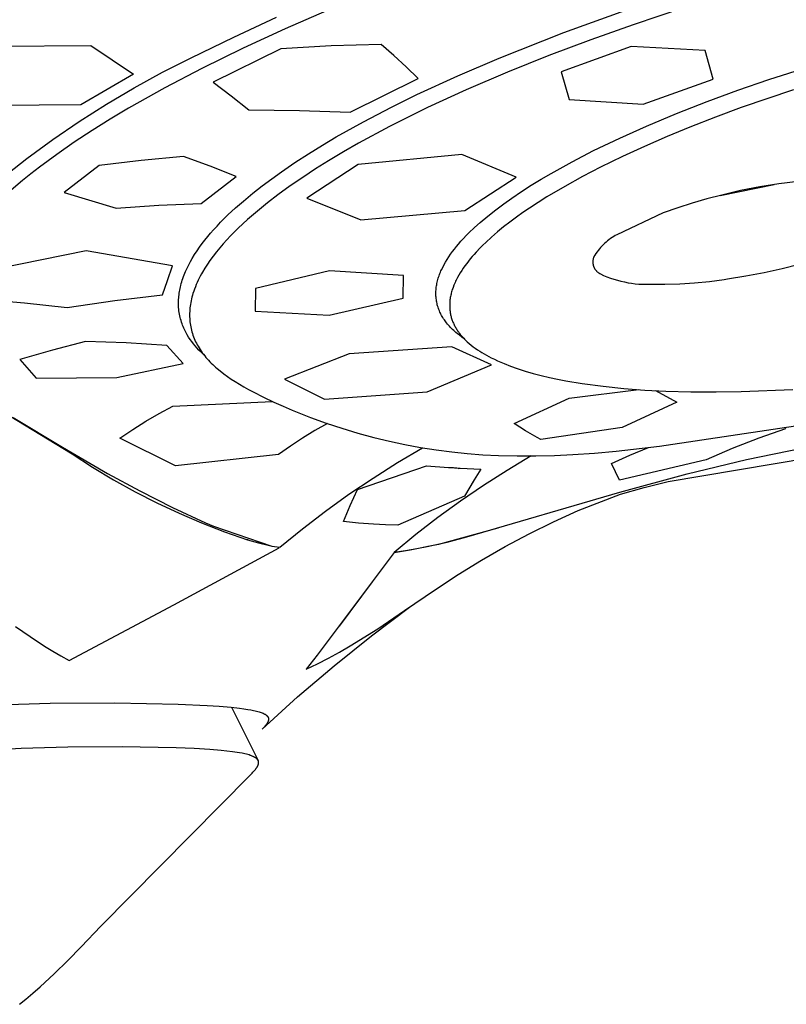
# Model space of a CAD drawing. Units: millimetres. Extents: x -861 to 787, y -1623 to 1952.
# Drawn here: x -467 to -447, y -999 to -973 of the extents above; entities that cross this region are included whole.
import ezdxf

# ---------------------------------------------------------------- set-up
doc = ezdxf.new("R2010")
doc.units = ezdxf.units.MM
doc.header["$MEASUREMENT"] = 0
doc.layers.add('Default', color=7, linetype='Continuous', true_color=0x000000)

msp = doc.modelspace()

# ---------------------------------------------------------------- linework, layer by layer
at = {"layer": 'Default', "color": 7, "true_color": 0xffffff}
for p, q in [((-452.683, -973.488), (-450.937, -972.86)), ((-449.474, -972.825), (-450.845, -973.282)), ((-461.476, -973.61), (-460.332, -973.085)), ((-459.005, -972.915), (-460.103, -973.39)), ((-460.103, -973.39), (-461.221, -973.904)), ((-450.845, -973.282), (-451.968, -973.68)), ((-462.606, -974.163), (-461.476, -973.61)), ((-454.409, -974.168), (-452.683, -973.488)), ((-467.766, -973.855), (-465.275, -973.831)), ((-465.275, -973.831), (-464.141, -974.602)), ((-461.221, -973.904), (-462.327, -974.446)), ((-460.222, -973.92), (-462.026, -974.813)), ((-458.885, -973.848), (-460.222, -973.92)), ((-457.547, -973.806), (-458.885, -973.848)), ((-457.213, -974.102), (-457.547, -973.806)), ((-451.968, -973.68), (-453.083, -974.101)), ((-450.896, -973.865), (-452.76, -974.535)), ((-448.922, -973.972), (-450.896, -973.865)), ((-463.371, -974.549), (-462.606, -974.163)), ((-456.886, -974.406), (-457.213, -974.102)), ((-455.511, -974.641), (-454.409, -974.168)), ((-453.083, -974.101), (-454.189, -974.545)), ((-448.711, -974.731), (-448.922, -973.972)), ((-447.229, -974.738), (-445.462, -974.176)), ((-462.327, -974.446), (-463.309, -974.961)), ((-456.567, -974.718), (-456.886, -974.406)), ((-464.141, -974.602), (-465.546, -975.419)), ((-464.124, -974.96), (-463.371, -974.549)), ((-458.371, -975.612), (-456.567, -974.718)), ((-456.6, -975.144), (-455.511, -974.641)), ((-454.189, -974.545), (-455.284, -975.015)), ((-452.76, -974.535), (-452.549, -975.277)), ((-464.862, -975.395), (-464.124, -974.96)), ((-463.309, -974.961), (-464.274, -975.505)), ((-462.026, -974.813), (-461.543, -975.175)), ((-450.574, -975.4), (-448.711, -974.731)), ((-448.053, -975.025), (-447.229, -974.738)), ((-461.543, -975.175), (-461.072, -975.552)), ((-457.277, -975.477), (-456.6, -975.144)), ((-455.284, -975.015), (-456.314, -975.49)), ((-448.873, -975.327), (-448.053, -975.025)), ((-446.573, -975.012), (-447.963, -975.489)), ((-465.546, -975.419), (-468.035, -975.439)), ((-465.585, -975.855), (-464.862, -975.395)), ((-458.016, -975.864), (-457.277, -975.477)), ((-456.314, -975.49), (-457.329, -975.995)), ((-452.549, -975.277), (-450.574, -975.4)), ((-449.685, -975.646), (-448.873, -975.327)), ((-447.963, -975.489), (-448.651, -975.745)), ((-464.274, -975.505), (-464.763, -975.797)), ((-461.072, -975.552), (-459.721, -975.562)), ((-459.721, -975.562), (-458.371, -975.612)), ((-450.49, -975.983), (-449.685, -975.646)), ((-448.651, -975.745), (-449.335, -976.012)), ((-466.293, -976.339), (-465.585, -975.855)), ((-464.763, -975.797), (-465.245, -976.099)), ((-458.744, -976.271), (-458.016, -975.864)), ((-457.329, -975.995), (-458.149, -976.437)), ((-451.196, -976.3), (-450.49, -975.983)), ((-449.335, -976.012), (-449.938, -976.26)), ((-465.245, -976.099), (-465.721, -976.412)), ((-459.115, -976.491), (-458.744, -976.271)), ((-449.938, -976.26), (-450.535, -976.52)), ((-466.984, -976.846), (-466.293, -976.339)), ((-465.721, -976.412), (-466.188, -976.737)), ((-459.482, -976.718), (-459.115, -976.491)), ((-458.149, -976.437), (-458.553, -976.669)), ((-451.894, -976.635), (-451.196, -976.3)), ((-450.535, -976.52), (-451.127, -976.792)), ((-466.188, -976.737), (-466.649, -977.076)), ((-462.812, -976.788), (-463.937, -976.898)), ((-462.105, -977.046), (-462.812, -976.788)), ((-459.844, -976.952), (-459.482, -976.718)), ((-458.553, -976.669), (-458.953, -976.908)), ((-455.398, -976.733), (-458.16, -977.007)), ((-453.954, -977.342), (-455.398, -976.733)), ((-452.464, -976.929), (-451.894, -976.635)), ((-451.127, -976.792), (-451.712, -977.078)), ((-467.658, -977.376), (-466.984, -976.846)), ((-466.649, -977.076), (-466.875, -977.251)), ((-465.059, -977.031), (-465.988, -977.748)), ((-463.937, -976.898), (-465.059, -977.031)), ((-461.407, -977.327), (-462.105, -977.046)), ((-460.201, -977.195), (-459.844, -976.952)), ((-458.16, -977.007), (-459.53, -977.898)), ((-458.953, -976.908), (-459.297, -977.123)), ((-453.025, -977.24), (-452.464, -976.929)), ((-451.712, -977.078), (-452.19, -977.326)), ((-466.875, -977.251), (-467.097, -977.431)), ((-462.339, -978.039), (-461.407, -977.327)), ((-460.461, -977.382), (-460.201, -977.195)), ((-459.297, -977.123), (-459.638, -977.346)), ((-453.291, -977.397), (-453.025, -977.24)), ((-452.19, -977.326), (-452.662, -977.587)), ((-467.097, -977.431), (-467.396, -977.683)), ((-460.97, -977.771), (-460.718, -977.573)), ((-460.718, -977.573), (-460.461, -977.382)), ((-459.973, -977.576), (-460.302, -977.814)), ((-459.638, -977.346), (-459.973, -977.576)), ((-455.326, -978.231), (-453.954, -977.342)), ((-453.815, -977.725), (-453.555, -977.558)), ((-453.555, -977.558), (-453.291, -977.397)), ((-452.662, -977.587), (-453.137, -977.868)), ((-448.528, -977.829), (-447.09, -977.537)), ((-447.473, -977.6), (-447.981, -977.7)), ((-446.961, -977.517), (-447.473, -977.6)), ((-446.448, -977.452), (-446.961, -977.517)), ((-465.988, -977.748), (-464.603, -978.166)), ((-461.216, -977.976), (-460.97, -977.771)), ((-460.302, -977.814), (-460.576, -978.024)), ((-454.072, -977.898), (-453.815, -977.725)), ((-448.485, -977.818), (-448.878, -977.919)), ((-447.981, -977.7), (-448.485, -977.818)), ((-464.603, -978.166), (-463.472, -978.088)), ((-463.472, -978.088), (-462.339, -978.039)), ((-461.425, -978.159), (-461.216, -977.976)), ((-460.576, -978.024), (-460.845, -978.242)), ((-459.53, -977.898), (-458.087, -978.48)), ((-454.501, -978.211), (-454.288, -978.052)), ((-454.288, -978.052), (-454.072, -977.898)), ((-453.371, -978.015), (-453.602, -978.166)), ((-453.137, -977.868), (-453.371, -978.015)), ((-449.269, -978.032), (-449.656, -978.156)), ((-448.878, -977.919), (-449.269, -978.032)), ((-461.727, -978.444), (-461.628, -978.347)), ((-461.628, -978.347), (-461.425, -978.159)), ((-460.845, -978.242), (-461.106, -978.467)), ((-458.087, -978.48), (-455.326, -978.231)), ((-454.912, -978.547), (-454.709, -978.376)), ((-454.709, -978.376), (-454.501, -978.211)), ((-453.777, -978.286), (-453.951, -978.41)), ((-453.602, -978.166), (-453.777, -978.286)), ((-450.039, -978.291), (-451.272, -978.872)), ((-449.656, -978.156), (-450.039, -978.291)), ((-462.013, -978.746), (-461.92, -978.643)), ((-461.92, -978.643), (-461.824, -978.543)), ((-461.824, -978.543), (-461.727, -978.444)), ((-461.234, -978.584), (-461.359, -978.703)), ((-461.106, -978.467), (-461.234, -978.584)), ((-455.065, -978.684), (-454.912, -978.547)), ((-454.122, -978.536), (-454.29, -978.667)), ((-453.951, -978.41), (-454.122, -978.536)), ((-462.167, -978.925), (-462.091, -978.835)), ((-462.091, -978.835), (-462.013, -978.746)), ((-461.561, -978.904), (-461.659, -979.008)), ((-461.461, -978.802), (-461.561, -978.904)), ((-461.359, -978.703), (-461.461, -978.802)), ((-455.356, -978.972), (-455.285, -978.898)), ((-455.285, -978.898), (-455.213, -978.825)), ((-455.213, -978.825), (-455.065, -978.684)), ((-454.452, -978.8), (-454.611, -978.937)), ((-454.29, -978.667), (-454.452, -978.8)), ((-451.317, -978.896), (-451.36, -978.922)), ((-451.272, -978.872), (-451.317, -978.896)), ((-462.384, -979.206), (-462.314, -979.11)), ((-462.314, -979.11), (-462.242, -979.017)), ((-462.242, -979.017), (-462.167, -978.925)), ((-461.754, -979.114), (-461.847, -979.221)), ((-461.659, -979.008), (-461.754, -979.114)), ((-455.547, -979.19), (-455.492, -979.125)), ((-455.492, -979.125), (-455.425, -979.047)), ((-455.425, -979.047), (-455.356, -978.972)), ((-454.841, -979.152), (-454.916, -979.226)), ((-454.766, -979.079), (-454.841, -979.152)), ((-454.611, -978.937), (-454.766, -979.079)), ((-451.674, -979.175), (-451.708, -979.212)), ((-451.638, -979.139), (-451.674, -979.175)), ((-451.602, -979.104), (-451.638, -979.139)), ((-451.564, -979.07), (-451.602, -979.104)), ((-451.525, -979.038), (-451.564, -979.07)), ((-451.486, -979.007), (-451.525, -979.038)), ((-451.445, -978.977), (-451.486, -979.007)), ((-451.403, -978.949), (-451.445, -978.977)), ((-451.36, -978.922), (-451.403, -978.949)), ((-465.401, -979.302), (-467.917, -979.816)), ((-463.107, -979.704), (-465.401, -979.302)), ((-462.577, -979.503), (-462.516, -979.402)), ((-462.516, -979.402), (-462.451, -979.303)), ((-462.451, -979.303), (-462.384, -979.206)), ((-461.937, -979.332), (-462.024, -979.444)), ((-461.847, -979.221), (-461.937, -979.332)), ((-455.749, -979.462), (-455.701, -979.392)), ((-455.701, -979.392), (-455.651, -979.323)), ((-455.651, -979.323), (-455.6, -979.256)), ((-455.6, -979.256), (-455.547, -979.19)), ((-455.075, -979.396), (-455.126, -979.455)), ((-455.023, -979.339), (-455.075, -979.396)), ((-454.916, -979.226), (-455.023, -979.339)), ((-451.859, -979.414), (-451.885, -979.457)), ((-451.832, -979.371), (-451.859, -979.414)), ((-451.803, -979.33), (-451.832, -979.371)), ((-451.772, -979.29), (-451.803, -979.33)), ((-451.741, -979.25), (-451.772, -979.29)), ((-451.708, -979.212), (-451.741, -979.25)), ((-462.716, -979.763), (-462.672, -979.675)), ((-462.672, -979.675), (-462.626, -979.588)), ((-462.626, -979.588), (-462.577, -979.503)), ((-462.177, -979.66), (-462.243, -979.762)), ((-462.108, -979.56), (-462.177, -979.66)), ((-462.024, -979.444), (-462.108, -979.56)), ((-455.912, -979.742), (-455.88, -979.68)), ((-455.88, -979.68), (-455.839, -979.606)), ((-455.839, -979.606), (-455.795, -979.533)), ((-455.795, -979.533), (-455.749, -979.462)), ((-455.32, -979.699), (-455.363, -979.76)), ((-455.273, -979.636), (-455.32, -979.699)), ((-455.226, -979.575), (-455.273, -979.636)), ((-455.177, -979.514), (-455.226, -979.575)), ((-455.126, -979.455), (-455.177, -979.514)), ((-451.914, -979.573), (-451.915, -979.585)), ((-451.915, -979.585), (-451.915, -979.597)), ((-451.915, -979.597), (-451.915, -979.609)), ((-451.915, -979.609), (-451.914, -979.621)), ((-451.913, -979.561), (-451.914, -979.573)), ((-451.914, -979.621), (-451.914, -979.633)), ((-451.914, -979.633), (-451.912, -979.645)), ((-451.912, -979.549), (-451.913, -979.561)), ((-451.91, -979.537), (-451.912, -979.549)), ((-451.912, -979.645), (-451.91, -979.657)), ((-451.907, -979.525), (-451.91, -979.537)), ((-451.91, -979.657), (-451.908, -979.668)), ((-451.908, -979.668), (-451.906, -979.68)), ((-451.905, -979.514), (-451.907, -979.525)), ((-451.906, -979.68), (-451.903, -979.692)), ((-451.902, -979.502), (-451.905, -979.514)), ((-451.903, -979.692), (-451.899, -979.703)), ((-451.898, -979.491), (-451.902, -979.502)), ((-451.894, -979.479), (-451.898, -979.491)), ((-451.89, -979.468), (-451.894, -979.479)), ((-451.885, -979.457), (-451.89, -979.468)), ((-446.876, -979.77), (-446.419, -979.653)), ((-463.235, -980.09), (-463.107, -979.704)), ((-462.811, -979.988), (-462.793, -979.943)), ((-462.793, -979.943), (-462.775, -979.897)), ((-462.775, -979.897), (-462.756, -979.852)), ((-462.756, -979.852), (-462.716, -979.763)), ((-462.335, -979.919), (-462.364, -979.973)), ((-462.305, -979.866), (-462.335, -979.919)), ((-462.243, -979.762), (-462.305, -979.866)), ((-458.921, -979.837), (-460.896, -980.304)), ((-456.953, -979.959), (-458.921, -979.837)), ((-456.962, -980.564), (-456.953, -979.959)), ((-456.008, -979.968), (-455.997, -979.935)), ((-455.997, -979.935), (-455.984, -979.902)), ((-455.984, -979.902), (-455.971, -979.87)), ((-455.971, -979.87), (-455.957, -979.837)), ((-455.957, -979.837), (-455.943, -979.805)), ((-455.943, -979.805), (-455.912, -979.742)), ((-455.482, -979.949), (-455.518, -980.014)), ((-455.444, -979.885), (-455.482, -979.949)), ((-455.404, -979.822), (-455.444, -979.885)), ((-455.363, -979.76), (-455.404, -979.822)), ((-451.899, -979.703), (-451.895, -979.715)), ((-451.895, -979.715), (-451.891, -979.726)), ((-451.891, -979.726), (-451.887, -979.737)), ((-451.887, -979.737), (-451.882, -979.748)), ((-451.882, -979.748), (-451.876, -979.759)), ((-451.876, -979.759), (-451.871, -979.769)), ((-451.871, -979.769), (-451.865, -979.779)), ((-451.865, -979.779), (-451.858, -979.79)), ((-451.858, -979.79), (-451.851, -979.8)), ((-451.851, -979.8), (-451.844, -979.809)), ((-451.844, -979.809), (-451.837, -979.819)), ((-451.837, -979.819), (-451.829, -979.828)), ((-451.829, -979.828), (-451.821, -979.837)), ((-451.821, -979.837), (-451.813, -979.845)), ((-451.813, -979.845), (-451.804, -979.854)), ((-451.804, -979.854), (-451.795, -979.862)), ((-451.795, -979.862), (-451.786, -979.87)), ((-451.786, -979.87), (-451.777, -979.877)), ((-451.777, -979.877), (-451.767, -979.884)), ((-451.767, -979.884), (-451.757, -979.891)), ((-451.757, -979.891), (-451.747, -979.897)), ((-451.747, -979.897), (-451.737, -979.903)), ((-451.737, -979.903), (-451.726, -979.909)), ((-451.726, -979.909), (-451.715, -979.914)), ((-451.715, -979.914), (-451.627, -979.955)), ((-451.627, -979.955), (-451.538, -979.992)), ((-447.843, -979.971), (-447.358, -979.878)), ((-447.358, -979.878), (-446.876, -979.77)), ((-463.37, -980.474), (-463.235, -980.09)), ((-462.894, -980.264), (-462.884, -980.222)), ((-462.884, -980.222), (-462.871, -980.175)), ((-462.871, -980.175), (-462.857, -980.128)), ((-462.857, -980.128), (-462.843, -980.081)), ((-462.843, -980.081), (-462.827, -980.035)), ((-462.827, -980.035), (-462.811, -979.988)), ((-462.472, -980.202), (-462.496, -980.26)), ((-462.447, -980.144), (-462.472, -980.202)), ((-462.42, -980.086), (-462.447, -980.144)), ((-462.393, -980.029), (-462.42, -980.086)), ((-462.364, -979.973), (-462.393, -980.029)), ((-456.077, -980.238), (-456.071, -980.205)), ((-456.071, -980.205), (-456.065, -980.17)), ((-456.065, -980.17), (-456.057, -980.136)), ((-456.057, -980.136), (-456.049, -980.102)), ((-456.049, -980.102), (-456.04, -980.068)), ((-456.04, -980.068), (-456.03, -980.034)), ((-456.03, -980.034), (-456.02, -980.001)), ((-456.02, -980.001), (-456.008, -979.968)), ((-455.613, -980.217), (-455.635, -980.276)), ((-455.599, -980.182), (-455.613, -980.217)), ((-455.584, -980.148), (-455.599, -980.182)), ((-455.568, -980.114), (-455.584, -980.148)), ((-455.552, -980.081), (-455.568, -980.114)), ((-455.518, -980.014), (-455.552, -980.081)), ((-451.538, -979.992), (-451.447, -980.026)), ((-451.447, -980.026), (-451.355, -980.058)), ((-451.355, -980.058), (-451.262, -980.086)), ((-451.262, -980.086), (-451.168, -980.111)), ((-451.168, -980.111), (-451.073, -980.132)), ((-451.073, -980.132), (-450.978, -980.15)), ((-450.978, -980.15), (-450.882, -980.165)), ((-450.882, -980.165), (-450.786, -980.177)), ((-450.786, -980.177), (-450.689, -980.186)), ((-450.689, -980.186), (-450.592, -980.191)), ((-450.592, -980.191), (-450.495, -980.192)), ((-450.495, -980.192), (-450.398, -980.191)), ((-450.398, -980.191), (-450, -980.192)), ((-450, -980.192), (-449.603, -980.181)), ((-449.603, -980.181), (-449.206, -980.155)), ((-449.206, -980.155), (-448.811, -980.116)), ((-448.811, -980.116), (-448.416, -980.064)), ((-448.416, -980.064), (-448.331, -980.051)), ((-448.331, -980.051), (-447.843, -979.971)), ((-464.644, -980.622), (-463.37, -980.474)), ((-462.936, -980.515), (-462.931, -980.473)), ((-462.931, -980.473), (-462.925, -980.431)), ((-462.925, -980.431), (-462.919, -980.389)), ((-462.919, -980.389), (-462.911, -980.347)), ((-462.911, -980.347), (-462.903, -980.305)), ((-462.903, -980.305), (-462.894, -980.264)), ((-462.559, -980.439), (-462.573, -980.487)), ((-462.54, -980.379), (-462.559, -980.439)), ((-462.519, -980.319), (-462.54, -980.379)), ((-462.496, -980.26), (-462.519, -980.319)), ((-460.896, -980.304), (-460.902, -980.906)), ((-456.092, -980.405), (-456.091, -980.372)), ((-456.092, -980.439), (-456.092, -980.405)), ((-456.092, -980.473), (-456.092, -980.439)), ((-456.09, -980.506), (-456.092, -980.473)), ((-456.091, -980.372), (-456.088, -980.338)), ((-456.088, -980.338), (-456.085, -980.305)), ((-456.085, -980.305), (-456.082, -980.271)), ((-456.082, -980.271), (-456.077, -980.238)), ((-455.69, -980.456), (-455.697, -980.487)), ((-455.682, -980.426), (-455.69, -980.456)), ((-455.674, -980.395), (-455.682, -980.426)), ((-455.665, -980.365), (-455.674, -980.395)), ((-455.656, -980.335), (-455.665, -980.365)), ((-455.646, -980.305), (-455.656, -980.335)), ((-455.635, -980.276), (-455.646, -980.305)), ((-468.177, -980.589), (-467.043, -980.686)), ((-467.043, -980.686), (-465.912, -980.811)), ((-465.912, -980.811), (-464.644, -980.622)), ((-462.945, -980.685), (-462.944, -980.643)), ((-462.944, -980.728), (-462.945, -980.685)), ((-462.944, -980.643), (-462.942, -980.6)), ((-462.943, -980.77), (-462.944, -980.728)), ((-462.942, -980.6), (-462.939, -980.558)), ((-462.939, -980.558), (-462.936, -980.515)), ((-462.627, -980.727), (-462.634, -980.776)), ((-462.618, -980.678), (-462.627, -980.727)), ((-462.609, -980.63), (-462.618, -980.678)), ((-462.598, -980.582), (-462.609, -980.63)), ((-462.586, -980.534), (-462.598, -980.582)), ((-462.573, -980.487), (-462.586, -980.534)), ((-458.937, -981.011), (-456.962, -980.564)), ((-456.088, -980.54), (-456.09, -980.506)), ((-456.085, -980.573), (-456.088, -980.54)), ((-456.081, -980.607), (-456.085, -980.573)), ((-456.076, -980.64), (-456.081, -980.607)), ((-456.07, -980.673), (-456.076, -980.64)), ((-456.063, -980.705), (-456.07, -980.673)), ((-456.055, -980.738), (-456.063, -980.705)), ((-456.046, -980.771), (-456.055, -980.738)), ((-455.725, -980.705), (-455.726, -980.73)), ((-455.726, -980.73), (-455.726, -980.755)), ((-455.723, -980.673), (-455.725, -980.705)), ((-455.721, -980.642), (-455.723, -980.673)), ((-455.718, -980.611), (-455.721, -980.642)), ((-455.713, -980.58), (-455.718, -980.611)), ((-455.709, -980.549), (-455.713, -980.58)), ((-455.703, -980.518), (-455.709, -980.549)), ((-455.697, -980.487), (-455.703, -980.518)), ((-462.941, -980.812), (-462.943, -980.77)), ((-462.937, -980.855), (-462.941, -980.812)), ((-462.932, -980.897), (-462.937, -980.855)), ((-462.926, -980.941), (-462.932, -980.897)), ((-462.919, -980.985), (-462.926, -980.941)), ((-462.91, -981.029), (-462.919, -980.985)), ((-462.649, -980.963), (-462.65, -981.01)), ((-462.65, -981.01), (-462.649, -981.056)), ((-462.647, -980.917), (-462.649, -980.963)), ((-462.644, -980.871), (-462.647, -980.917)), ((-462.64, -980.824), (-462.644, -980.871)), ((-462.634, -980.776), (-462.64, -980.824)), ((-460.902, -980.906), (-458.937, -981.011)), ((-456.036, -980.803), (-456.046, -980.771)), ((-456.025, -980.836), (-456.036, -980.803)), ((-456.013, -980.868), (-456.025, -980.836)), ((-456, -980.899), (-456.013, -980.868)), ((-455.987, -980.931), (-456, -980.899)), ((-455.972, -980.961), (-455.987, -980.931)), ((-455.957, -980.992), (-455.972, -980.961)), ((-455.94, -981.022), (-455.957, -980.992)), ((-455.726, -980.755), (-455.726, -980.78)), ((-455.726, -980.78), (-455.725, -980.806)), ((-455.725, -980.806), (-455.724, -980.831)), ((-455.724, -980.831), (-455.722, -980.856)), ((-455.722, -980.856), (-455.72, -980.881)), ((-455.72, -980.881), (-455.717, -980.906)), ((-455.717, -980.906), (-455.714, -980.932)), ((-455.714, -980.932), (-455.71, -980.956)), ((-455.71, -980.956), (-455.705, -980.981)), ((-455.705, -980.981), (-455.7, -981.006)), ((-455.7, -981.006), (-455.694, -981.031)), ((-462.901, -981.073), (-462.91, -981.029)), ((-462.89, -981.116), (-462.901, -981.073)), ((-462.878, -981.159), (-462.89, -981.116)), ((-462.864, -981.201), (-462.878, -981.159)), ((-462.85, -981.244), (-462.864, -981.201)), ((-462.836, -981.282), (-462.85, -981.244)), ((-462.649, -981.056), (-462.647, -981.102)), ((-462.647, -981.102), (-462.644, -981.148)), ((-462.644, -981.148), (-462.64, -981.195)), ((-462.64, -981.195), (-462.634, -981.24)), ((-462.634, -981.24), (-462.627, -981.285)), ((-455.923, -981.052), (-455.94, -981.022)), ((-455.906, -981.081), (-455.923, -981.052)), ((-455.887, -981.11), (-455.906, -981.081)), ((-455.868, -981.139), (-455.887, -981.11)), ((-455.848, -981.167), (-455.868, -981.139)), ((-455.828, -981.194), (-455.848, -981.167)), ((-455.807, -981.221), (-455.828, -981.194)), ((-455.782, -981.252), (-455.807, -981.221)), ((-455.757, -981.282), (-455.782, -981.252)), ((-455.694, -981.031), (-455.688, -981.055)), ((-455.688, -981.055), (-455.682, -981.08)), ((-455.682, -981.08), (-455.674, -981.104)), ((-455.674, -981.104), (-455.666, -981.128)), ((-455.666, -981.128), (-455.657, -981.153)), ((-455.657, -981.153), (-455.648, -981.177)), ((-455.648, -981.177), (-455.639, -981.201)), ((-455.639, -981.201), (-455.628, -981.225)), ((-455.628, -981.225), (-455.617, -981.249)), ((-455.617, -981.249), (-455.606, -981.272)), ((-455.606, -981.272), (-455.594, -981.296)), ((-462.821, -981.319), (-462.836, -981.282)), ((-462.805, -981.357), (-462.821, -981.319)), ((-462.788, -981.394), (-462.805, -981.357)), ((-462.771, -981.43), (-462.788, -981.394)), ((-462.752, -981.466), (-462.771, -981.43)), ((-462.733, -981.502), (-462.752, -981.466)), ((-462.713, -981.537), (-462.733, -981.502)), ((-462.627, -981.285), (-462.619, -981.329)), ((-462.619, -981.329), (-462.609, -981.374)), ((-462.609, -981.374), (-462.599, -981.418)), ((-462.599, -981.418), (-462.587, -981.462)), ((-462.587, -981.462), (-462.574, -981.506)), ((-462.574, -981.506), (-462.559, -981.549)), ((-455.73, -981.311), (-455.757, -981.282)), ((-455.703, -981.34), (-455.73, -981.311)), ((-455.676, -981.368), (-455.703, -981.34)), ((-455.648, -981.396), (-455.676, -981.368)), ((-455.619, -981.423), (-455.648, -981.396)), ((-455.59, -981.45), (-455.619, -981.423)), ((-455.594, -981.296), (-455.582, -981.319)), ((-455.56, -981.475), (-455.59, -981.45)), ((-455.582, -981.319), (-455.569, -981.341)), ((-455.569, -981.341), (-455.556, -981.364)), ((-455.529, -981.501), (-455.56, -981.475)), ((-455.556, -981.364), (-455.543, -981.386)), ((-455.543, -981.386), (-455.528, -981.408)), ((-455.468, -981.55), (-455.529, -981.501)), ((-455.528, -981.408), (-455.514, -981.43)), ((-455.514, -981.43), (-455.499, -981.451)), ((-455.499, -981.451), (-455.484, -981.472)), ((-455.484, -981.472), (-455.464, -981.5)), ((-455.464, -981.5), (-455.443, -981.526)), ((-455.443, -981.526), (-455.421, -981.553)), ((-465.418, -981.72), (-466.295, -981.948)), ((-464.335, -981.756), (-465.418, -981.72)), ((-463.252, -981.819), (-464.335, -981.756)), ((-462.675, -981.599), (-462.713, -981.537)), ((-462.635, -981.659), (-462.675, -981.599)), ((-462.593, -981.718), (-462.635, -981.659)), ((-462.549, -981.775), (-462.593, -981.718)), ((-462.559, -981.549), (-462.543, -981.593)), ((-462.504, -981.831), (-462.549, -981.775)), ((-462.543, -981.593), (-462.526, -981.636)), ((-462.526, -981.636), (-462.507, -981.679)), ((-462.507, -981.679), (-462.488, -981.721)), ((-462.488, -981.721), (-462.467, -981.763)), ((-462.467, -981.763), (-462.445, -981.804)), ((-455.404, -981.597), (-455.468, -981.55)), ((-455.421, -981.553), (-455.399, -981.578)), ((-455.34, -981.643), (-455.404, -981.597)), ((-455.399, -981.578), (-455.377, -981.604)), ((-455.377, -981.604), (-455.353, -981.628)), ((-455.353, -981.628), (-455.33, -981.653)), ((-455.33, -981.653), (-455.306, -981.677)), ((-455.306, -981.677), (-455.256, -981.723)), ((-455.256, -981.723), (-455.205, -981.769)), ((-455.205, -981.769), (-455.153, -981.812)), ((-466.295, -981.948), (-467.165, -982.198)), ((-462.823, -982.304), (-463.252, -981.819)), ((-462.456, -981.885), (-462.504, -981.831)), ((-462.401, -981.943), (-462.456, -981.885)), ((-462.445, -981.804), (-462.422, -981.845)), ((-462.422, -981.845), (-462.398, -981.885)), ((-462.336, -982.009), (-462.401, -981.943)), ((-462.398, -981.885), (-462.37, -981.929)), ((-462.37, -981.929), (-462.341, -981.973)), ((-462.341, -981.973), (-462.311, -982.015)), ((-462.268, -982.072), (-462.336, -982.009)), ((-462.311, -982.015), (-462.28, -982.057)), ((-462.28, -982.057), (-462.247, -982.098)), ((-458.404, -982.045), (-460.121, -982.718)), ((-455.668, -981.857), (-458.404, -982.045)), ((-454.615, -982.334), (-455.668, -981.857)), ((-455.153, -981.812), (-455.099, -981.854)), ((-455.099, -981.854), (-455.043, -981.895)), ((-455.043, -981.895), (-454.985, -981.936)), ((-454.985, -981.936), (-454.927, -981.974)), ((-454.927, -981.974), (-454.867, -982.012)), ((-454.867, -982.012), (-454.807, -982.048)), ((-454.807, -982.048), (-454.746, -982.082)), ((-467.165, -982.198), (-466.734, -982.692)), ((-464.586, -982.673), (-462.823, -982.304)), ((-462.247, -982.098), (-462.214, -982.139)), ((-462.214, -982.139), (-462.18, -982.178)), ((-462.18, -982.178), (-462.144, -982.217)), ((-462.144, -982.217), (-462.108, -982.255)), ((-462.108, -982.255), (-462.071, -982.292)), ((-462.071, -982.292), (-462.034, -982.329)), ((-454.746, -982.082), (-454.684, -982.116)), ((-454.684, -982.116), (-454.622, -982.148)), ((-454.622, -982.148), (-454.537, -982.19)), ((-454.537, -982.19), (-454.452, -982.23)), ((-454.452, -982.23), (-454.366, -982.268)), ((-454.366, -982.268), (-454.279, -982.305)), ((-454.279, -982.305), (-454.103, -982.373)), ((-462.034, -982.329), (-461.996, -982.365)), ((-461.996, -982.365), (-461.957, -982.4)), ((-461.957, -982.4), (-461.917, -982.434)), ((-461.917, -982.434), (-461.836, -982.501)), ((-461.836, -982.501), (-461.74, -982.576)), ((-461.74, -982.576), (-461.641, -982.648)), ((-456.324, -983.053), (-454.615, -982.334)), ((-454.103, -982.373), (-453.925, -982.436)), ((-453.925, -982.436), (-453.714, -982.504)), ((-453.714, -982.504), (-453.501, -982.565)), ((-453.501, -982.565), (-453.286, -982.621)), ((-466.734, -982.692), (-464.586, -982.673)), ((-461.641, -982.648), (-461.54, -982.717)), ((-461.54, -982.717), (-461.437, -982.783)), ((-461.437, -982.783), (-461.323, -982.854)), ((-460.121, -982.718), (-459.055, -983.255)), ((-453.286, -982.621), (-453.07, -982.672)), ((-453.07, -982.672), (-452.853, -982.719)), ((-452.853, -982.719), (-452.635, -982.761)), ((-452.635, -982.761), (-452.198, -982.834)), ((-452.198, -982.834), (-451.643, -982.909)), ((-461.323, -982.854), (-461.208, -982.922)), ((-461.208, -982.922), (-461.084, -982.992)), ((-461.084, -982.992), (-460.96, -983.06)), ((-460.96, -983.06), (-460.683, -983.2)), ((-459.055, -983.255), (-456.324, -983.053)), ((-452.547, -983.229), (-450.693, -982.996)), ((-451.643, -982.909), (-451.086, -982.966)), ((-451.086, -982.966), (-450.528, -983.008)), ((-450.528, -983.008), (-449.969, -983.036)), ((-450.247, -983.023), (-449.678, -983.332)), ((-449.969, -983.036), (-449.302, -983.054)), ((-449.302, -983.054), (-448.635, -983.057)), ((-448.635, -983.057), (-447.969, -983.047)), ((-447.969, -983.047), (-446.594, -982.991)), ((-463.094, -983.435), (-460.449, -983.313)), ((-460.683, -983.2), (-460.404, -983.334)), ((-460.404, -983.334), (-460.163, -983.442)), ((-454.013, -983.904), (-452.547, -983.229)), ((-449.678, -983.332), (-451.135, -984.002)), ((-450.139, -984.504), (-441.989, -983.28)), ((-467.653, -983.558), (-465.78, -984.711)), ((-463.814, -983.838), (-463.457, -983.631)), ((-463.457, -983.631), (-463.094, -983.435)), ((-460.163, -983.442), (-459.92, -983.545)), ((-459.92, -983.545), (-459.429, -983.738)), ((-467.345, -983.738), (-466.031, -984.532)), ((-464.163, -984.057), (-463.814, -983.838)), ((-459.429, -983.738), (-459.013, -983.889)), ((-459.013, -983.889), (-458.593, -984.028)), ((-464.505, -984.288), (-464.163, -984.057)), ((-459.317, -984.088), (-459.645, -984.288)), ((-458.982, -983.9), (-459.317, -984.088)), ((-458.593, -984.028), (-458.169, -984.156)), ((-458.169, -984.156), (-457.742, -984.273)), ((-453.705, -984.091), (-454.013, -983.904)), ((-453.394, -984.272), (-453.705, -984.091)), ((-451.135, -984.002), (-453.302, -984.324)), ((-446.786, -984.039), (-447.5, -984.292)), ((-446.795, -984.02), (-446.786, -984.039)), ((-463.021, -985.027), (-464.505, -984.288)), ((-459.645, -984.288), (-459.966, -984.499)), ((-457.742, -984.273), (-457.332, -984.372)), ((-457.332, -984.372), (-456.918, -984.461)), ((-453.302, -984.324), (-453.394, -984.272)), ((-447.5, -984.292), (-448.205, -984.567)), ((-466.031, -984.532), (-465.671, -984.743)), ((-459.966, -984.499), (-460.28, -984.721)), ((-457.114, -984.939), (-456.448, -984.547)), ((-456.918, -984.461), (-456.503, -984.538)), ((-456.503, -984.538), (-456.085, -984.604)), ((-456.085, -984.604), (-455.671, -984.657)), ((-455.671, -984.657), (-455.256, -984.7)), ((-451.868, -984.687), (-451.29, -984.635)), ((-451.29, -984.635), (-450.139, -984.504)), ((-450.926, -984.746), (-450.429, -984.54)), ((-449.912, -985.448), (-444.989, -984.616)), ((-448.205, -984.567), (-448.901, -984.865)), ((-447.821, -984.86), (-446.348, -984.555)), ((-465.78, -984.711), (-465.232, -985.066)), ((-465.671, -984.743), (-464.831, -985.231)), ((-460.28, -984.721), (-463.021, -985.027)), ((-457.767, -985.351), (-457.114, -984.939)), ((-455.256, -984.7), (-454.839, -984.731)), ((-454.839, -984.731), (-454.422, -984.753)), ((-454.422, -984.753), (-453.928, -984.765)), ((-453.557, -984.765), (-454.195, -985.148)), ((-453.928, -984.765), (-453.434, -984.764)), ((-453.434, -984.764), (-452.939, -984.751)), ((-452.939, -984.751), (-452.446, -984.727)), ((-452.446, -984.727), (-451.868, -984.687)), ((-451.416, -984.966), (-450.926, -984.746)), ((-448.901, -984.865), (-451.204, -985.41)), ((-449.406, -985.238), (-447.821, -984.86)), ((-465.232, -985.066), (-464.673, -985.401)), ((-458.182, -985.657), (-456.34, -985.029)), ((-456.34, -985.029), (-455.756, -985.073)), ((-455.756, -985.073), (-455.692, -985.073)), ((-455.756, -985.073), (-455.443, -985.092)), ((-455.692, -985.073), (-455.627, -985.075)), ((-455.627, -985.075), (-455.581, -985.077)), ((-455.581, -985.077), (-455.535, -985.081)), ((-455.535, -985.081), (-455.489, -985.086)), ((-455.499, -985.094), (-455.478, -985.089)), ((-455.489, -985.086), (-455.443, -985.092)), ((-455.443, -985.092), (-454.897, -985.114)), ((-454.897, -985.114), (-455.071, -985.396)), ((-454.195, -985.148), (-454.821, -985.548)), ((-451.204, -985.41), (-451.416, -984.966)), ((-464.831, -985.231), (-463.976, -985.694)), ((-464.673, -985.401), (-464.102, -985.717)), ((-458.408, -985.783), (-457.767, -985.351)), ((-455.071, -985.396), (-455.332, -985.837)), ((-455.103, -985.461), (-455.111, -985.473)), ((-455.096, -985.448), (-455.103, -985.461)), ((-455.089, -985.436), (-455.096, -985.448)), ((-455.082, -985.423), (-455.089, -985.436)), ((-455.076, -985.409), (-455.082, -985.423)), ((-455.071, -985.396), (-455.076, -985.409)), ((-451.193, -985.724), (-449.406, -985.238)), ((-450.549, -985.602), (-449.912, -985.448)), ((-464.102, -985.717), (-463.521, -986.013)), ((-463.976, -985.694), (-463.109, -986.132)), ((-458.373, -986.08), (-458.182, -985.657)), ((-454.821, -985.548), (-455.436, -985.967)), ((-455.267, -986.92), (-451.193, -985.724)), ((-455.136, -985.509), (-455.145, -985.52)), ((-455.127, -985.497), (-455.136, -985.509)), ((-455.119, -985.485), (-455.127, -985.497)), ((-455.111, -985.473), (-455.119, -985.485)), ((-451.181, -985.778), (-450.549, -985.602)), ((-459.035, -986.234), (-458.408, -985.783)), ((-455.332, -985.837), (-457.108, -986.606)), ((-455.436, -985.967), (-456.038, -986.404)), ((-452.304, -986.218), (-451.181, -985.778)), ((-463.521, -986.013), (-462.93, -986.289)), ((-463.109, -986.132), (-462.229, -986.545)), ((-459.647, -986.705), (-459.035, -986.234)), ((-458.554, -986.508), (-458.373, -986.08)), ((-452.964, -986.517), (-452.304, -986.218)), ((-462.93, -986.289), (-462.33, -986.545)), ((-458.155, -986.549), (-458.554, -986.508)), ((-456.038, -986.404), (-456.627, -986.859)), ((-462.33, -986.545), (-461.721, -986.78)), ((-462.229, -986.545), (-462.017, -986.636)), ((-462.017, -986.636), (-460.457, -987.168)), ((-460.245, -987.194), (-459.647, -986.705)), ((-457.755, -986.58), (-458.155, -986.549)), ((-457.432, -986.596), (-457.755, -986.58)), ((-457.108, -986.606), (-457.432, -986.596)), ((-454.446, -986.69), (-456.022, -987.124)), ((-453.614, -986.837), (-452.964, -986.517)), ((-461.721, -986.78), (-461.105, -986.994)), ((-461.108, -986.98), (-461.105, -986.994)), ((-461.105, -986.994), (-460.816, -987.077)), ((-456.627, -986.859), (-457.202, -987.33)), ((-455.796, -987.056), (-455.267, -986.92)), ((-454.253, -987.177), (-453.614, -986.837)), ((-463.07, -988.732), (-460.268, -987.213)), ((-460.816, -987.077), (-460.526, -987.152)), ((-460.457, -987.168), (-460.245, -987.194)), ((-457.202, -987.33), (-456.782, -987.265)), ((-456.901, -987.287), (-457.202, -987.33)), ((-456.601, -987.236), (-456.901, -987.287)), ((-456.782, -987.265), (-456.555, -987.223)), ((-456.302, -987.177), (-456.601, -987.236)), ((-456.555, -987.223), (-456.328, -987.178)), ((-456.328, -987.178), (-455.796, -987.056)), ((-456.302, -987.177), (-456.303, -987.172)), ((-456.022, -987.124), (-456.302, -987.177)), ((-456.025, -987.11), (-456.022, -987.124)), ((-454.881, -987.537), (-454.253, -987.177)), ((-457.202, -987.33), (-459.253, -990.068)), ((-455.498, -987.917), (-454.881, -987.537)), ((-456.102, -988.317), (-455.498, -987.917)), ((-457.792, -988.119), (-458.67, -989.298)), ((-456.925, -988.881), (-456.102, -988.317)), ((-465.852, -990.21), (-463.07, -988.732)), ((-457.811, -989.552), (-456.791, -988.788)), ((-457.642, -989.364), (-456.928, -988.881)), ((-467.28, -989.307), (-466.898, -989.574)), ((-458.372, -989.823), (-457.642, -989.364)), ((-466.898, -989.574), (-466.508, -989.828)), ((-458.805, -990.348), (-457.811, -989.552)), ((-466.508, -989.828), (-466.292, -989.961)), ((-458.659, -989.991), (-458.372, -989.823)), ((-466.292, -989.961), (-466.073, -990.088)), ((-466.073, -990.088), (-465.852, -990.21)), ((-459.253, -990.068), (-459.546, -990.445)), ((-459.246, -990.302), (-458.95, -990.151)), ((-458.95, -990.151), (-458.659, -989.991)), ((-459.773, -991.176), (-458.805, -990.348)), ((-459.546, -990.445), (-459.246, -990.302)), ((-460.714, -992.035), (-459.773, -991.176)), ((-467.875, -991.395), (-466.364, -991.343)), ((-466.364, -991.343), (-464.637, -991.333)), ((-464.637, -991.333), (-462.95, -991.369)), ((-462.95, -991.369), (-462.181, -991.406)), ((-462.181, -991.406), (-461.862, -991.427)), ((-461.862, -991.427), (-461.543, -991.454)), ((-461.543, -991.454), (-461.319, -991.479)), ((-461.532, -991.455), (-460.827, -992.871)), ((-461.319, -991.479), (-461.207, -991.494)), ((-461.207, -991.494), (-461.096, -991.511)), ((-461.096, -991.511), (-461.02, -991.524)), ((-461.02, -991.524), (-460.945, -991.539)), ((-460.945, -991.539), (-460.907, -991.548)), ((-460.907, -991.548), (-460.87, -991.557)), ((-460.87, -991.557), (-460.833, -991.567)), ((-460.833, -991.567), (-460.796, -991.578)), ((-460.796, -991.578), (-460.769, -991.586)), ((-460.769, -991.586), (-460.743, -991.595)), ((-460.743, -991.595), (-460.717, -991.605)), ((-460.717, -991.605), (-460.704, -991.611)), ((-460.704, -991.611), (-460.692, -991.616)), ((-460.692, -991.616), (-460.682, -991.621)), ((-460.682, -991.621), (-460.672, -991.626)), ((-460.672, -991.626), (-460.662, -991.631)), ((-460.662, -991.631), (-460.652, -991.636)), ((-460.652, -991.636), (-460.642, -991.641)), ((-460.642, -991.641), (-460.633, -991.647)), ((-460.633, -991.647), (-460.624, -991.653)), ((-460.624, -991.653), (-460.615, -991.66)), ((-460.615, -991.66), (-460.608, -991.664)), ((-460.608, -991.664), (-460.602, -991.669)), ((-460.602, -991.669), (-460.599, -991.672)), ((-460.599, -991.672), (-460.596, -991.674)), ((-460.596, -991.674), (-460.593, -991.677)), ((-460.593, -991.677), (-460.59, -991.679)), ((-460.59, -991.679), (-460.588, -991.682)), ((-460.588, -991.682), (-460.585, -991.685)), ((-460.585, -991.685), (-460.582, -991.688)), ((-460.582, -991.688), (-460.58, -991.691)), ((-460.58, -991.691), (-460.577, -991.694)), ((-460.577, -991.694), (-460.575, -991.697)), ((-460.575, -991.697), (-460.572, -991.7)), ((-460.572, -991.7), (-460.57, -991.703)), ((-460.57, -991.703), (-460.568, -991.706)), ((-460.568, -991.706), (-460.566, -991.709)), ((-460.566, -991.709), (-460.565, -991.711)), ((-460.565, -991.711), (-460.563, -991.714)), ((-460.563, -991.714), (-460.562, -991.717)), ((-460.562, -991.717), (-460.56, -991.72)), ((-460.56, -991.72), (-460.559, -991.723)), ((-460.559, -991.723), (-460.557, -991.726)), ((-460.557, -991.726), (-460.556, -991.729)), ((-460.556, -991.729), (-460.555, -991.732)), ((-460.555, -991.732), (-460.554, -991.735)), ((-460.554, -991.735), (-460.553, -991.738)), ((-460.553, -991.738), (-460.552, -991.742)), ((-460.552, -991.742), (-460.551, -991.745)), ((-460.551, -991.745), (-460.55, -991.748)), ((-460.55, -991.748), (-460.55, -991.751)), ((-460.55, -991.751), (-460.549, -991.755)), ((-460.549, -991.755), (-460.549, -991.758)), ((-460.549, -991.758), (-460.548, -991.762)), ((-460.673, -991.994), (-460.714, -992.035)), ((-460.653, -991.972), (-460.673, -991.994)), ((-460.644, -991.962), (-460.653, -991.972)), ((-460.634, -991.95), (-460.644, -991.962)), ((-460.62, -991.933), (-460.634, -991.95)), ((-460.613, -991.924), (-460.62, -991.933)), ((-460.607, -991.915), (-460.613, -991.924)), ((-460.6, -991.906), (-460.607, -991.915)), ((-460.594, -991.897), (-460.6, -991.906)), ((-460.588, -991.887), (-460.594, -991.897)), ((-460.582, -991.878), (-460.588, -991.887)), ((-460.577, -991.869), (-460.582, -991.878)), ((-460.573, -991.861), (-460.577, -991.869)), ((-460.569, -991.853), (-460.573, -991.861)), ((-460.565, -991.845), (-460.569, -991.853)), ((-460.563, -991.84), (-460.565, -991.845)), ((-460.561, -991.836), (-460.563, -991.84)), ((-460.559, -991.832), (-460.561, -991.836)), ((-460.558, -991.827), (-460.559, -991.832)), ((-460.556, -991.823), (-460.558, -991.827)), ((-460.555, -991.819), (-460.556, -991.823)), ((-460.554, -991.814), (-460.555, -991.819)), ((-460.552, -991.81), (-460.554, -991.814)), ((-460.551, -991.802), (-460.552, -991.806)), ((-460.552, -991.806), (-460.552, -991.81)), ((-460.55, -991.799), (-460.551, -991.802)), ((-460.549, -991.795), (-460.55, -991.799)), ((-460.548, -991.788), (-460.549, -991.791)), ((-460.549, -991.791), (-460.549, -991.795)), ((-460.548, -991.762), (-460.548, -991.766)), ((-460.548, -991.766), (-460.548, -991.769)), ((-460.548, -991.769), (-460.548, -991.773)), ((-460.548, -991.773), (-460.548, -991.777)), ((-460.548, -991.777), (-460.548, -991.78)), ((-460.548, -991.78), (-460.548, -991.784)), ((-460.548, -991.784), (-460.548, -991.788)), ((-465.89, -992.515), (-467.136, -992.556)), ((-464.447, -992.506), (-465.89, -992.515)), ((-463.003, -992.536), (-464.447, -992.506)), ((-462.53, -992.557), (-463.003, -992.536)), ((-467.136, -992.556), (-467.759, -992.591)), ((-462.108, -992.582), (-462.53, -992.557)), ((-461.809, -992.607), (-462.108, -992.582)), ((-461.659, -992.622), (-461.809, -992.607)), ((-461.51, -992.64), (-461.659, -992.622)), ((-461.381, -992.659), (-461.51, -992.64)), ((-461.317, -992.669), (-461.381, -992.659)), ((-461.253, -992.681), (-461.317, -992.669)), ((-461.176, -992.697), (-461.253, -992.681)), ((-461.138, -992.706), (-461.176, -992.697)), ((-461.1, -992.717), (-461.138, -992.706)), ((-461.066, -992.726), (-461.1, -992.717)), ((-461.033, -992.737), (-461.066, -992.726)), ((-461.016, -992.743), (-461.033, -992.737)), ((-461, -992.749), (-461.016, -992.743)), ((-460.984, -992.755), (-461, -992.749)), ((-460.967, -992.762), (-460.984, -992.755)), ((-460.955, -992.768), (-460.967, -992.762)), ((-460.942, -992.774), (-460.955, -992.768)), ((-460.93, -992.78), (-460.942, -992.774)), ((-460.918, -992.786), (-460.93, -992.78)), ((-460.912, -992.79), (-460.918, -992.786)), ((-460.906, -992.793), (-460.912, -992.79)), ((-460.9, -992.797), (-460.906, -992.793)), ((-460.895, -992.801), (-460.9, -992.797)), ((-460.889, -992.805), (-460.895, -992.801)), ((-460.883, -992.809), (-460.889, -992.805)), ((-460.878, -992.813), (-460.883, -992.809)), ((-460.872, -992.818), (-460.878, -992.813)), ((-460.873, -993.08), (-460.862, -993.065)), ((-460.868, -992.821), (-460.872, -992.818)), ((-460.864, -992.825), (-460.868, -992.821)), ((-460.861, -992.828), (-460.864, -992.825)), ((-460.862, -993.065), (-460.857, -993.058)), ((-460.857, -992.832), (-460.861, -992.828)), ((-460.853, -992.836), (-460.857, -992.832)), ((-460.857, -993.058), (-460.852, -993.05)), ((-460.849, -992.839), (-460.853, -992.836)), ((-460.852, -993.05), (-460.848, -993.042)), ((-460.846, -992.843), (-460.849, -992.839)), ((-460.848, -993.042), (-460.843, -993.034)), ((-460.842, -992.847), (-460.846, -992.843)), ((-460.843, -993.034), (-460.839, -993.026)), ((-460.839, -992.851), (-460.842, -992.847)), ((-460.836, -992.856), (-460.839, -992.851)), ((-460.839, -993.026), (-460.835, -993.018)), ((-460.835, -992.858), (-460.836, -992.856)), ((-460.833, -992.86), (-460.835, -992.858)), ((-460.835, -993.018), (-460.831, -993.01)), ((-460.832, -992.862), (-460.833, -992.86)), ((-460.83, -992.864), (-460.832, -992.862)), ((-460.831, -993.01), (-460.829, -993.006)), ((-460.829, -992.866), (-460.83, -992.864)), ((-460.828, -992.869), (-460.829, -992.866)), ((-460.829, -993.006), (-460.828, -993.002)), ((-460.827, -992.871), (-460.828, -992.869)), ((-460.828, -993.002), (-460.826, -992.997)), ((-460.825, -992.873), (-460.827, -992.871)), ((-460.826, -992.997), (-460.825, -992.993)), ((-460.824, -992.875), (-460.825, -992.873)), ((-460.825, -992.993), (-460.823, -992.989)), ((-460.823, -992.878), (-460.824, -992.875)), ((-460.822, -992.88), (-460.823, -992.878)), ((-460.823, -992.989), (-460.822, -992.984)), ((-460.821, -992.882), (-460.822, -992.88)), ((-460.822, -992.984), (-460.82, -992.978)), ((-460.82, -992.885), (-460.821, -992.882)), ((-460.819, -992.888), (-460.82, -992.885)), ((-460.82, -992.978), (-460.818, -992.972)), ((-460.818, -992.891), (-460.819, -992.888)), ((-460.817, -992.894), (-460.818, -992.891)), ((-460.818, -992.972), (-460.817, -992.965)), ((-460.816, -992.898), (-460.817, -992.894)), ((-460.817, -992.965), (-460.816, -992.959)), ((-460.816, -992.901), (-460.816, -992.898)), ((-460.815, -992.904), (-460.816, -992.901)), ((-460.816, -992.959), (-460.815, -992.952)), ((-460.815, -992.907), (-460.815, -992.904)), ((-460.814, -992.91), (-460.815, -992.907)), ((-460.815, -992.952), (-460.814, -992.949)), ((-460.814, -992.913), (-460.814, -992.91)), ((-460.813, -992.917), (-460.814, -992.913)), ((-460.814, -992.946), (-460.813, -992.943)), ((-460.814, -992.949), (-460.814, -992.946)), ((-460.813, -992.92), (-460.813, -992.917)), ((-460.813, -992.923), (-460.813, -992.92)), ((-460.813, -992.926), (-460.813, -992.923)), ((-460.813, -992.929), (-460.813, -992.926)), ((-460.813, -992.933), (-460.813, -992.929)), ((-460.813, -992.936), (-460.813, -992.933)), ((-460.813, -992.939), (-460.813, -992.936)), ((-460.813, -992.943), (-460.813, -992.939)), ((-465.012, -997.288), (-461.038, -993.261)), ((-461.038, -993.261), (-461, -993.225)), ((-461, -993.225), (-460.982, -993.206)), ((-460.982, -993.206), (-460.964, -993.187)), ((-460.964, -993.187), (-460.946, -993.168)), ((-460.946, -993.168), (-460.929, -993.149)), ((-460.929, -993.149), (-460.912, -993.129)), ((-460.912, -993.129), (-460.895, -993.109)), ((-460.895, -993.109), (-460.884, -993.094)), ((-460.884, -993.094), (-460.873, -993.08)), ((-465.536, -997.835), (-465.012, -997.288)), ((-465.891, -998.198), (-465.536, -997.835)), ((-466.254, -998.553), (-465.891, -998.198)), ((-466.628, -998.897), (-466.254, -998.553)), ((-467.013, -999.228), (-466.819, -999.064)), ((-466.819, -999.064), (-466.628, -998.897)), ((-467.18, -999.364), (-467.013, -999.228))]:
    msp.add_line(p, q, dxfattribs=at)

doc.saveas('drawing.dxf')
